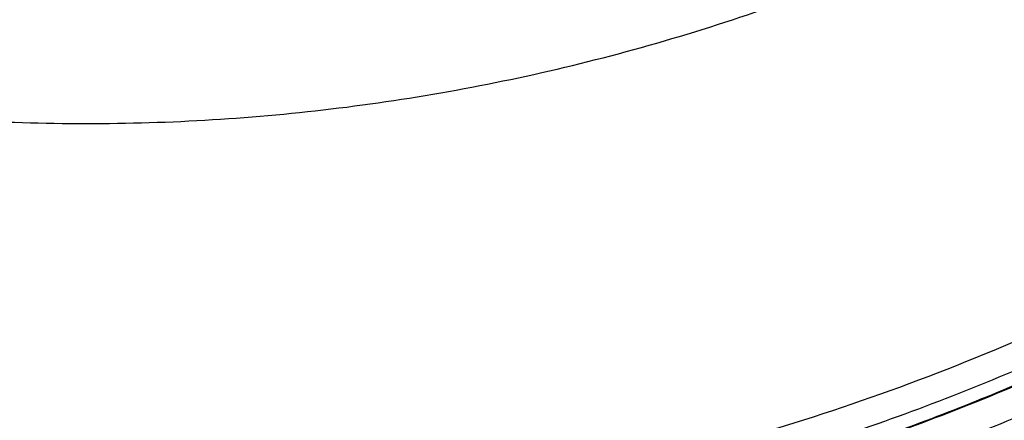
# Model space of a CAD drawing. Units: inches. Extents: x 0 to 11, y 0 to 8.5.
# Drawn here: x 5.2 to 5.3, y 2.7 to 2.8 of the extents above; entities that cross this region are included whole.
import ezdxf

# ---------------------------------------------------------------- set-up
doc = ezdxf.new("R2010")
doc.units = ezdxf.units.IN
doc.header["$LTSCALE"] = 0.605
doc.header["$MEASUREMENT"] = 0
doc.layers.get('0').update_dxf_attribs({"linetype": 'CONTINUOUS'})

msp = doc.modelspace()

# ---------------------------------------------------------------- linework, layer by layer
at = {"color": 7, "linetype": 'CONTINUOUS'}
for points, knots in [([(5.0065838018, 3.1660247946), (5.0028133445, 3.1610335628), (4.9974153598, 3.1533479247), (4.9907683067, 3.1427506017), (4.9844966934, 3.1319348841), (4.9773707362, 3.1180221497), (4.9712312864, 3.1036510966), (4.9669311718, 3.0919251802), (4.963043728, 3.0800616052), (4.9589644231, 3.0649923129), (4.9553431277, 3.0466178306), (4.9530126277, 3.0280389873), (4.9519842628, 3.009345169), (4.9522629034, 2.9906256311), (4.9538472299, 2.9719699345), (4.9567296563, 2.9534672879), (4.9608963968, 2.935206168), (4.9663274927, 2.9172739338), (4.972997039, 2.8997562062), (4.9808728248, 2.8827372274), (4.9884098424, 2.8690382811), (4.9950005497, 2.8584105044), (5.0019603753, 2.848011402), (5.0113351914, 2.8354688364), (5.0215595879, 2.8236018821), (5.0302194942, 2.8145466246), (5.0391932196, 2.805790224), (5.0509761454, 2.7954289106), (5.0659451861, 2.7839960541), (5.0816764815, 2.7736146177), (5.0980944133, 2.7643346064), (5.115120599, 2.7562002556), (5.1326736081, 2.749250461), (5.1506695623, 2.7435184163), (5.1690223511, 2.7390315143), (5.1876445675, 2.7358111797), (5.2064460312, 2.7338728108), (5.2190426315, 2.7334413794), (5.2253390875, 2.7334413794)], [0, 0, 0, 0, 0.0312295141, 0.0468393098, 0.0624444349, 0.0936367219, 0.1248128055, 0.1403977613, 0.1559794505, 0.1871295037, 0.2182702326, 0.249404355, 0.2805347162, 0.3116642348, 0.3427958454, 0.3739324421, 0.4050768227, 0.436231634, 0.4673993211, 0.4985820804, 0.5297818172, 0.5453909133, 0.5610048141, 0.5922428843, 0.6235015736, 0.639141146, 0.654786005, 0.6860868695, 0.7174084844, 0.7487500951, 0.7801105674, 0.8114884084, 0.8428817977, 0.8742886166, 0.9057065048, 0.9371328605, 0.9685650007, 1, 1, 1, 1]), ([(5.2253390875, 2.7334413794), (5.2316355436, 2.7334413794), (5.2442321439, 2.7338728108), (5.2630336076, 2.7358111797), (5.281655824, 2.7390315143), (5.3000086128, 2.7435184163), (5.318004567, 2.749250461), (5.3355575761, 2.7562002556), (5.3525837618, 2.7643346064), (5.3690016935, 2.7736146177), (5.384732989, 2.7839960541), (5.3997020297, 2.7954289106), (5.4114849555, 2.805790224), (5.4204586809, 2.8145466246), (5.4291185872, 2.8236018821), (5.4393429837, 2.8354688364), (5.4487177998, 2.848011402), (5.4556776253, 2.8584105044), (5.4622683327, 2.8690382811), (5.4698053503, 2.8827372274), (5.4776811361, 2.8997562062), (5.4843506824, 2.9172739338), (5.4897817783, 2.935206168), (5.4939485188, 2.9534672879), (5.4968309452, 2.9719699345), (5.4984152717, 2.9906256311), (5.4986939123, 3.009345169), (5.4976655474, 3.0280389873), (5.4953350474, 3.0466178306), (5.491713752, 3.0649923129), (5.4876344471, 3.0800616052), (5.4837470033, 3.0919251802), (5.4794468887, 3.1036510966), (5.4733074389, 3.1180221497), (5.4661814817, 3.1319348841), (5.4599098684, 3.1427506017), (5.4532628153, 3.1533479247), (5.4478648306, 3.1610335628), (5.4440943733, 3.1660247946)], [0, 0, 0, 0, 0.0314349993, 0.0628671395, 0.0942934952, 0.1257113834, 0.1571182023, 0.1885115916, 0.2198894326, 0.2512499049, 0.2825915156, 0.3139131305, 0.345213995, 0.360858854, 0.3764984264, 0.4077571157, 0.4389951859, 0.4546090867, 0.4702181828, 0.5014179196, 0.5326006789, 0.563768366, 0.5949231773, 0.6260675579, 0.6572041546, 0.6883357652, 0.7194652838, 0.750595645, 0.7817297674, 0.8128704963, 0.8440205495, 0.8596022387, 0.8751871945, 0.9063632781, 0.9375555651, 0.9531606902, 0.9687704859, 1, 1, 1, 1]), ([(5.0065741749, 3.1115033644), (5.0046095027, 3.1070338817), (5.0009584791, 3.0979716652), (4.9963415944, 3.0840678556), (4.9926021609, 3.0699071912), (4.989754806, 3.0555446398), (4.9878103759, 3.0410350709), (4.9867763568, 3.0264341534), (4.9866567154, 3.0117978464), (4.9874519005, 2.997182262), (4.9891588567, 2.9826434258), (4.9917710357, 2.9682370692), (4.9952784215, 2.9540184152), (4.9996675682, 2.9400419673), (5.0049216547, 2.9263613029), (5.0110205285, 2.9130288597), (5.0179407943, 2.9000957347), (5.0256559143, 2.8876114929), (5.0341363076, 2.875623978), (5.043349464, 2.8641791297), (5.0532600684, 2.8533208098), (5.0638301332, 2.8430906324), (5.0750191309, 2.8335277884), (5.0867841696, 2.8246689124), (5.0990801542, 2.8165479415), (5.11185996, 2.809195988), (5.1250746105, 2.8026412194), (5.1386734683, 2.7969087526), (5.152604411, 2.7920205567), (5.1668140788, 2.7879953101), (5.1812479179, 2.7848485145), (5.1958509428, 2.7825920515), (5.2105663184, 2.7812348072), (5.2204156533, 2.7809327723), (5.2253390875, 2.7809327723)], [0, 0, 0, 0, 0.0311673384, 0.0623224757, 0.0934673015, 0.1246038655, 0.1557343454, 0.186861012, 0.217986194, 0.2491122439, 0.280241502, 0.3113762595, 0.3425187226, 0.3736709768, 0.4048349546, 0.436012406, 0.4672048735, 0.4984136691, 0.5296398534, 0.5608842188, 0.5921472772, 0.623429252, 0.6547300767, 0.6860493982, 0.7173865816, 0.7487407209, 0.7801106496, 0.8114949619, 0.8428920391, 0.8743000171, 0.9057170973, 0.93714059, 0.968569649, 1, 1, 1, 1]), ([(5.2253390875, 2.7809327723), (5.2302625218, 2.7809327723), (5.2401118567, 2.7812348072), (5.2548272323, 2.7825920515), (5.2694302571, 2.7848485145), (5.2838640963, 2.7879953101), (5.2980737641, 2.7920205567), (5.3120047067, 2.7969087526), (5.3256035646, 2.8026412194), (5.3388182151, 2.809195988), (5.3515980209, 2.8165479415), (5.3638940055, 2.8246689124), (5.3756590442, 2.8335277884), (5.3868480419, 2.8430906324), (5.3974181067, 2.8533208098), (5.4073287111, 2.8641791297), (5.4165418675, 2.875623978), (5.4250222608, 2.8876114929), (5.4327373808, 2.9000957347), (5.4396576466, 2.9130288597), (5.4457565204, 2.9263613029), (5.4510106069, 2.9400419673), (5.4553997536, 2.9540184152), (5.4589071394, 2.9682370692), (5.4615193184, 2.9826434258), (5.4632262746, 2.997182262), (5.4640214597, 3.0117978464), (5.4639018183, 3.0264341534), (5.4628677992, 3.0410350709), (5.4609233691, 3.0555446398), (5.4580760142, 3.0699071912), (5.4543365807, 3.0840678556), (5.449719696, 3.0979716652), (5.4460686724, 3.1070338817), (5.4441040002, 3.1115033644)], [0, 0, 0, 0, 0.031430351, 0.06285941, 0.0942829027, 0.1256999829, 0.1571079609, 0.1885050381, 0.2198893504, 0.2512592791, 0.2826134184, 0.3139506018, 0.3452699233, 0.376570748, 0.4078527228, 0.4391157812, 0.4703601466, 0.5015863309, 0.5327951265, 0.563987594, 0.5951650454, 0.6263290232, 0.6574812774, 0.6886237405, 0.719758498, 0.7508877561, 0.782013806, 0.813138988, 0.8442656546, 0.8753961345, 0.9065326985, 0.9376775243, 0.9688326616, 1, 1, 1, 1]), ([(5.2253390875, 2.7284001353), (5.2208407257, 2.7284001353), (5.2118424747, 2.7286189302), (5.1983788553, 2.7296025176), (5.1849794183, 2.7312394326), (5.1672489144, 2.7342863359), (5.1454014436, 2.7397055741), (5.1241898626, 2.7472225951), (5.1077330322, 2.7544477151), (5.0956724517, 2.7604603476), (5.0839242702, 2.7670519307), (5.0725164915, 2.7742066516), (5.0614764213, 2.7819075563), (5.0472886702, 2.7928736052), (5.030597423, 2.8078551417), (5.0154622369, 2.8243940472), (5.0043837696, 2.8384541516), (4.9966068946, 2.8493907058), (4.989381205, 2.8606921266), (4.9827239009, 2.8723313653), (4.9766510264, 2.8842806919), (4.9693554477, 2.9005813657), (4.9617628772, 2.9215949913), (4.9562860713, 2.9432510364), (4.9532074846, 2.9608246436), (4.9515538017, 2.9741033997), (4.9505601302, 2.9874458902), (4.9503390875, 2.9963633994), (4.9503390875, 3.0008211735)], [0, 0, 0, 0, 0.0313945631, 0.0627889882, 0.094179634, 0.1255666798, 0.1883048321, 0.2510122074, 0.2823609824, 0.3136990232, 0.3450255137, 0.3763397502, 0.4076411474, 0.438929242, 0.5014455072, 0.563906187, 0.5951253688, 0.626331219, 0.6575241942, 0.6887048772, 0.7198739688, 0.7510322794, 0.81330128, 0.8755392951, 0.9066593026, 0.9377748372, 0.9688887028, 1, 1, 1, 1]), ([(5.2253390875, 2.7284974546), (5.2208400201, 2.7284974546), (5.2118402278, 2.7287162722), (5.1983743528, 2.7296998061), (5.1849726842, 2.7313366869), (5.1672395778, 2.734383514), (5.1453892636, 2.7398024109), (5.1241750993, 2.7473189535), (5.1077166474, 2.7545434739), (5.0956552307, 2.7605553812), (5.0839064954, 2.7671460738), (5.0724984317, 2.7742996683), (5.0614583271, 2.7819991612), (5.0472711304, 2.792962776), (5.0305811192, 2.8079403654), (5.0154473186, 2.824474687), (5.0043702967, 2.8385303658), (4.9965947276, 2.8494630063), (4.9893704669, 2.8607601215), (4.9827146151, 2.8723947422), (4.9766432561, 2.8843387541), (4.9711710433, 2.896563425), (4.9663111815, 2.9090392989), (4.9620753277, 2.9217363), (4.9584737071, 2.9346238444), (4.9555150534, 2.9476709022), (4.9532064381, 2.9608459914), (4.9515534144, 2.9741174863), (4.9505600275, 2.987452986), (4.9503391046, 2.9963657083), (4.9503391046, 3.0008211735)], [0, 0, 0, 0, 0.0314038676, 0.0628085136, 0.0942084569, 0.1256045534, 0.1883596902, 0.2510816621, 0.2824366394, 0.3137800655, 0.3451110559, 0.3764288478, 0.4077328123, 0.4390224485, 0.5015386138, 0.5639948857, 0.5952102567, 0.6264112593, 0.6575983818, 0.6887722449, 0.719933606, 0.7510833412, 0.782222433, 0.813351974, 0.8444731524, 0.8755872304, 0.9066955406, 0.9377994792, 0.9689004796, 1, 1, 1, 1]), ([(4.950344616, 3.0008212042), (4.9503729838, 2.9963837707), (4.9506489027, 2.9875085083), (4.9517191916, 2.9742329502), (4.9534434339, 2.961024729), (4.9558174354, 2.9479158335), (4.9588355129, 2.9349374734), (4.962490512, 2.9221207122), (4.9667736673, 2.9094961689), (4.9716747015, 2.8970940022), (4.9771819421, 2.8849438639), (4.9832822362, 2.8730748078), (4.9899609663, 2.8615151513), (4.9972021098, 2.8502925937), (5.0049886798, 2.839433721), (5.0160727151, 2.8254748128), (5.0312011657, 2.809057635), (5.0478683635, 2.7941894932), (5.0620277755, 2.7833074729), (5.0730424699, 2.7756659916), (5.0844208641, 2.7685668725), (5.0961359575, 2.7620268468), (5.1081600686, 2.756061557), (5.1245643471, 2.7488934864), (5.1457031987, 2.7414363108), (5.1674706048, 2.736060626), (5.1851343511, 2.7330381869), (5.1984827805, 2.7314144477), (5.2118946415, 2.7304388227), (5.2208581535, 2.7302217652), (5.2253390875, 2.7302217652)], [0, 0, 0, 0, 0.0310989903, 0.0621996378, 0.0933033876, 0.1244116549, 0.1555258186, 0.1866471963, 0.2177770304, 0.2489164892, 0.2800666488, 0.3112284737, 0.3424028206, 0.3735904305, 0.4047919099, 0.4360077309, 0.4984649252, 0.5609817684, 0.5922715558, 0.6235755911, 0.6548933698, 0.6862242625, 0.7175675079, 0.7489222237, 0.8116436, 0.8743978933, 0.905793413, 0.9371927526, 0.9685967852, 1, 1, 1, 1]), ([(5.2253390875, 2.7302217652), (5.2298200216, 2.7302217652), (5.2387835336, 2.7304388227), (5.2521953946, 2.7314144477), (5.265543824, 2.7330381869), (5.2832075703, 2.736060626), (5.3049749764, 2.7414363108), (5.326113828, 2.7488934864), (5.3425181065, 2.756061557), (5.3545422176, 2.7620268468), (5.366257311, 2.7685668725), (5.3776357052, 2.7756659916), (5.3886503996, 2.7833074729), (5.4028098116, 2.7941894932), (5.4194770094, 2.809057635), (5.43460546, 2.8254748128), (5.4456894953, 2.839433721), (5.4534760653, 2.8502925937), (5.4607172088, 2.8615151513), (5.4673959389, 2.8730748078), (5.473496233, 2.8849438639), (5.4790034736, 2.8970940022), (5.4839045078, 2.9094961689), (5.4881876631, 2.9221207122), (5.4918426622, 2.9349374734), (5.4948607397, 2.9479158335), (5.4972347412, 2.961024729), (5.4989589834, 2.9742329502), (5.5000292723, 2.9875085083), (5.5003051913, 2.9963837707), (5.5003335591, 3.0008212042)], [0, 0, 0, 0, 0.0314032148, 0.0628072474, 0.094206587, 0.1256021067, 0.1883564, 0.2510777763, 0.2824324921, 0.3137757375, 0.3451066302, 0.3764244089, 0.4077284442, 0.4390182316, 0.5015350748, 0.5639922691, 0.5952080901, 0.6264095695, 0.6575971794, 0.6887715263, 0.7199333512, 0.7510835108, 0.7822229696, 0.8133528037, 0.8444741814, 0.8755883451, 0.9066966124, 0.9378003622, 0.9689010097, 1, 1, 1, 1]), ([(5.5003390875, 3.0008211735), (5.5003390875, 2.9963633994), (5.5001180449, 2.9874458904), (5.4991243734, 2.9741034), (5.4974706906, 2.960824644), (5.4943921039, 2.9432510369), (5.4889152981, 2.9215949918), (5.4813227276, 2.9005813663), (5.474027149, 2.8842806924), (5.4679542744, 2.8723313658), (5.4612969703, 2.860692127), (5.4540712807, 2.8493907061), (5.4462944057, 2.8384541518), (5.4352159383, 2.8243940474), (5.4200807521, 2.8078551417), (5.4033895048, 2.7928736051), (5.3892017536, 2.7819075561), (5.3781616833, 2.7742066513), (5.3667539045, 2.7670519305), (5.3550057229, 2.7604603473), (5.3429451424, 2.7544477148), (5.3264883119, 2.7472225949), (5.3052767309, 2.7397055739), (5.2834292602, 2.7342863358), (5.2656987564, 2.7312394325), (5.2522993194, 2.7296025175), (5.2388357002, 2.7286189301), (5.2298374494, 2.7284001353), (5.2253390875, 2.7284001353)], [0, 0, 0, 0, 0.0311112969, 0.0622251619, 0.0933406964, 0.1244607037, 0.1866987185, 0.2489677191, 0.2801260298, 0.3112951215, 0.3424758047, 0.3736687801, 0.4048746305, 0.4360938126, 0.4985544929, 0.5610707586, 0.5923588534, 0.6236602508, 0.6549744875, 0.6863009781, 0.717639019, 0.7489877942, 0.8116951694, 0.8744333215, 0.9058203671, 0.9372110127, 0.9686054372, 1, 1, 1, 1]), ([(5.2253390875, 2.7246951748), (5.2208185545, 2.7246951748), (5.2117758151, 2.724916085), (5.1982460047, 2.7259090224), (5.1847813259, 2.7275615276), (5.166966147, 2.7306373489), (5.1450177707, 2.7361076158), (5.1237146122, 2.7436947218), (5.1071922208, 2.7509863233), (5.0950868141, 2.7570536259), (5.0832984761, 2.7637044979), (5.0718554911, 2.7709228444), (5.0607857701, 2.778691059), (5.050116234, 2.7869902972), (5.0398728553, 2.7958003881), (5.0300805104, 2.8050998654), (5.0207630242, 2.8148661266), (5.0119431054, 2.8250754604), (5.0036421697, 2.8357030013), (4.9958803941, 2.8467228963), (4.9886767054, 2.8581083765), (4.9820486235, 2.869831744), (4.9760122311, 2.8818644635), (4.9705822364, 2.8941772841), (4.9657718925, 2.9067402727), (4.9615928463, 2.9195228495), (4.9580552606, 2.9324939236), (4.9551678023, 2.9456219679), (4.9529374644, 2.9588750075), (4.9513696425, 2.9722209192), (4.9504681792, 2.9856268092), (4.9503129506, 2.9945834409), (4.9503468277, 2.9990600201)], [0, 0, 0, 0, 0.0314034401, 0.0628076122, 0.0942070703, 0.1256026493, 0.1883563845, 0.2510766614, 0.2824307485, 0.3137731889, 0.3451030959, 0.3764197051, 0.4077223878, 0.439010648, 0.4702841223, 0.5015425967, 0.5327860064, 0.5640144251, 0.5952280734, 0.626427323, 0.6576126819, 0.6887847888, 0.7199444195, 0.751092473, 0.7822299544, 0.8133579754, 0.8444777469, 0.8755905553, 0.9066977519, 0.9378007516, 0.9689010093, 1, 1, 1, 1]), ([(5.500331348, 2.9990599441), (5.5003652238, 2.9945833656), (5.5002099927, 2.9856267355), (5.499308526, 2.9722208482), (5.4977407009, 2.9588749392), (5.4955103601, 2.9456219025), (5.4926228991, 2.9324938612), (5.489085311, 2.9195227902), (5.4849062627, 2.9067402167), (5.4800959169, 2.8941772312), (5.4746659206, 2.881864414), (5.4686295269, 2.8698316977), (5.462001444, 2.8581083336), (5.4547977544, 2.8467228567), (5.4470359784, 2.8357029649), (5.4387350424, 2.8250754272), (5.4299151236, 2.8148660965), (5.4205976376, 2.8050998385), (5.4108052932, 2.7958003641), (5.4005619152, 2.786990276), (5.38989238, 2.7786910405), (5.3788226601, 2.7709228285), (5.3673796763, 2.7637044845), (5.3555913398, 2.7570536147), (5.3434859348, 2.7509863142), (5.3269635457, 2.7436947152), (5.3056603906, 2.7361076118), (5.2837120179, 2.7306373468), (5.265896842, 2.7275615266), (5.2524321656, 2.7259090219), (5.2389023576, 2.724916085), (5.2298596198, 2.7246951748), (5.2253390875, 2.7246951748)], [0, 0, 0, 0, 0.0310989907, 0.0621992484, 0.093302248, 0.1244094447, 0.155522253, 0.1866420246, 0.2177700456, 0.2489075269, 0.2800555805, 0.3112152112, 0.3423873181, 0.3735726771, 0.4047719267, 0.435985575, 0.4672139937, 0.4984574034, 0.5297158779, 0.5609893522, 0.5922776124, 0.6235802951, 0.6548969042, 0.6862268113, 0.7175692516, 0.7489233388, 0.8116436157, 0.8743973508, 0.9057929298, 0.9371923879, 0.9685965599, 1, 1, 1, 1]), ([(5.4904962836, 2.9286153934), (5.4895069905, 2.9250528629), (5.4873816941, 2.9179667091), (5.4837601638, 2.9074766376), (5.4797105319, 2.8971408223), (5.4737493048, 2.8835889015), (5.4652600368, 2.8671157755), (5.4554491711, 2.8513865543), (5.44684794, 2.8393115851), (5.4400280268, 2.830519718), (5.432852433, 2.8220099961), (5.4228264314, 2.8110581374), (5.4094613782, 2.7981395617), (5.3922096488, 2.783985478), (5.3738531807, 2.7712672621), (5.3577367012, 2.7619359494), (5.344419572, 2.7552694629), (5.3342312836, 2.7506745462), (5.3238626193, 2.7464940534), (5.3098207647, 2.7414818309), (5.2919000423, 2.736284427), (5.2736154967, 2.7325483909), (5.2588429121, 2.7304503393), (5.2439957789, 2.7289489779), (5.2327988463, 2.7284974546), (5.2253390875, 2.7284974546)], [0, 0, 0, 0, 0.0310956153, 0.0621984579, 0.0933093293, 0.1244289802, 0.1866842557, 0.2489820765, 0.2801546083, 0.3113390186, 0.3425355709, 0.3737444325, 0.4361864692, 0.4986778509, 0.5612170411, 0.6238012434, 0.6551154341, 0.6864392874, 0.7177721482, 0.749113294, 0.8118044426, 0.874518987, 0.9058885833, 0.9372614433, 1, 1, 1, 1])]:
    msp.add_open_spline(points, degree=3, knots=knots, dxfattribs=at)

doc.saveas('drawing.dxf')
